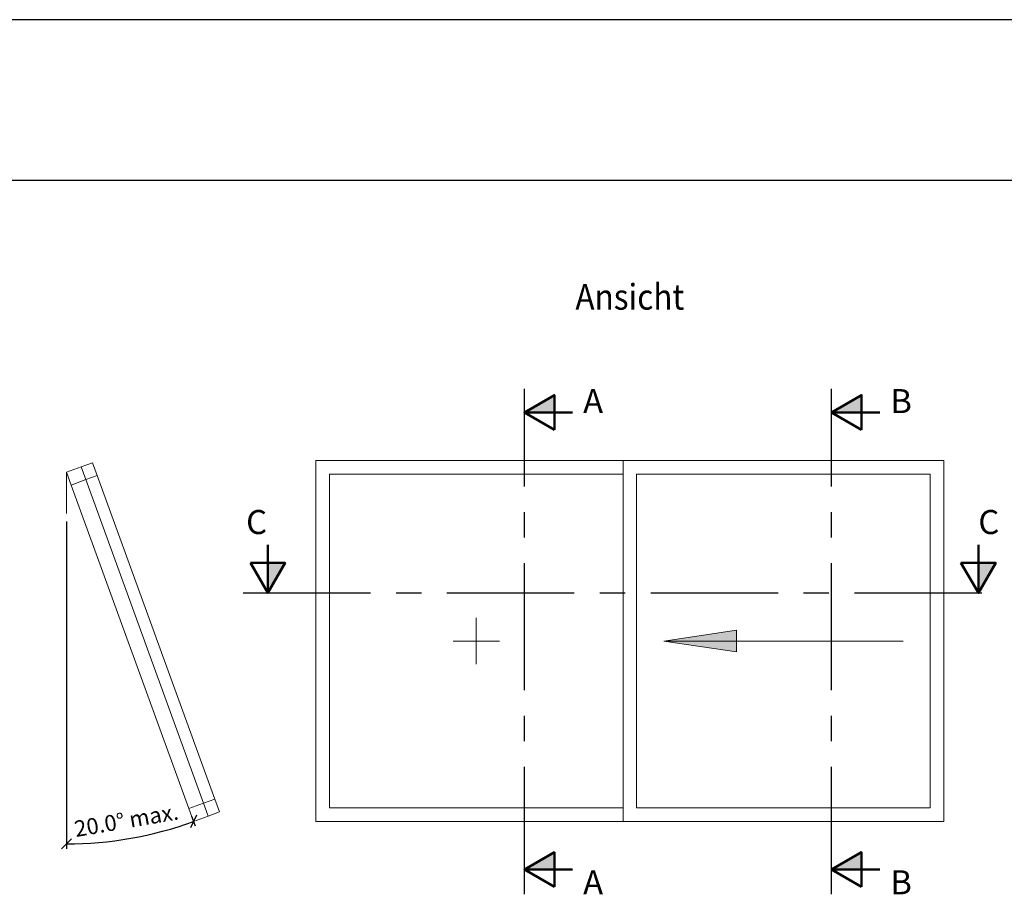
# Model space of a CAD drawing. Units: millimetres. Extents: x 310875 to 312975, y 51111 to 52596.
# Drawn here: x 312053 to 312666, y 52051 to 52596 of the extents above; entities that cross this region are included whole.
import ezdxf
from ezdxf.enums import TextEntityAlignment as Align

# ---------------------------------------------------------------- set-up
doc = ezdxf.new("R2010")
doc.units = ezdxf.units.MM
doc.linetypes.add('MITTE', pattern=[50.8, 31.75, -6.35, 6.35, -6.35])
for name, color, linetype, lineweight in [('Alu', 50, 'Continuous', 50), ('Bemassung', 6, 'Continuous', 25), ('Fein', 206, 'Continuous', 5), ('Schnittsymbole', 10, 'Continuous', 50)]:
    doc.layers.add(name, color=color, linetype=linetype, lineweight=lineweight)
doc.layers.add('HILFSLINIEN', color=253, linetype='Continuous', lineweight=0, plot=False)
doc.layers.add('Schnittslinie', color=1, linetype='MITTE')
doc.layers.add('Viewport', color=252, linetype='Continuous', plot=False)
doc.styles.add('Arial', font='arial.ttf', dxfattribs={"width": 0.9})
doc.styles.add('Krapf', font='isocpeur.ttf')
doc.styles.add('NORM', font='simplex.shx')
doc.dimstyles.new('PFI', dxfattribs={"dimscale": 0, "dimtxt": 2, "dimasz": 0.5, "dimexe": 0.6, "dimexo": 1, "dimgap": 0.3, "dimtad": 1, "dimdec": 1, "dimdsep": 46, "dimtxsty": 'Krapf', "dimblk": 'ARCHTICK', "dimcen": 2, "dimclrt": 2, "dimadec": 1, "dimazin": 0, "dimtfac": 1, "dimtdec": 1, "dimtix": 1, "dimtmove": 2, "dimatfit": 3, "dimfxl": 1, "dimtfill": 1, "dimtolj": 1, "dimtzin": 0, "dimarcsym": 0})

# ---------------------------------------------------------------- blocks, each defined once
blk = doc.blocks.new('Borders Krapf A3')
blk.add_line((10, 277), (410, 277))
at = {"layer": 'Viewport'}
blk.add_line((15, 277), (410, 277), dxfattribs=at)
blk = doc.blocks.new('Blatt A3 quer air-lux neutral')
at = {"layer": 'Viewport'}
blk.add_line((420, 0), (0, 0), dxfattribs=at)
blk.add_blockref('Borders Krapf A3', (0, -297))
blk = doc.blocks.new('pfeil')
blk.add_hatch(color=256).paths.add_polyline_path([(-113.4, 0), (-113.4, 26.4), (-290, 0), (-113.4, -26.4)])
blk.add_lwpolyline([(-113.4, 0), (-113.4, 26.4), (-290, 0), (-113.4, -26.4)], close=True)
blk.add_lwpolyline([(-290, 0), (290, 0)])
blk = doc.blocks.new('kreuz')
for points in [[(0, -112.5), (0, 112.5)], [(-112.5, 0), (112.5, 0)]]:
    blk.add_lwpolyline(points)
blk = doc.blocks.new('*U4332')
at = {"layer": 'Schnittsymbole'}
for points in [[(7.5, 19.73), (0, 15.4), (7.5, 15.4)], [(7.5, -94.27), (0, -98.6), (7.5, -98.6)]]:
    blk.add_hatch(color=256, dxfattribs=at).paths.add_polyline_path(points)
at = {"layer": 'Schnittslinie'}
blk.add_lwpolyline([(0, -104.7), (0, 21.3)], dxfattribs=at)
at = {"layer": 'Schnittsymbole'}
for points in [[(7.5, 15.4), (7.5, 19.73), (0, 15.4), (7.5, 15.4)], [(0, 15.4), (12, 15.4)], [(7.5, -98.6), (7.5, -94.27), (0, -98.6), (7.5, -98.6)], [(0, -98.6), (12, -98.6)]]:
    blk.add_lwpolyline(points, dxfattribs=at)
for points in [[(7.5, 11.07), (0, 15.4), (7.5, 19.73)], [(7.5, -102.93), (0, -98.6), (7.5, -94.27)]]:
    blk.add_lwpolyline(points, close=True, dxfattribs=at)
at = {"layer": 'Schnittsymbole', "style": 'NORM'}
blk.add_attdef('SCHNITT1', (14.65, 15.23), '', height=6, dxfattribs=at)
blk.add_attdef('SCHNITT2', text='', height=6, dxfattribs=at).set_placement((14.65, -98.77), align=Align.TOP_LEFT)
blk = doc.blocks.new('*U4333')
at = {"layer": 'Schnittsymbole'}
for points in [[(-15.4, 7.5), (-15.4, 0), (-11.07, 7.5)], [(161.8, 7.5), (161.8, 0), (166.13, 7.5)]]:
    blk.add_hatch(color=256, dxfattribs=at).paths.add_polyline_path(points)
at = {"layer": 'Schnittslinie'}
blk.add_lwpolyline([(-21.5, 0), (167.7, 0)], dxfattribs=at)
at = {"layer": 'Schnittsymbole'}
for points in [[(-15.4, 0), (-15.4, 12)], [(161.8, 0), (161.8, 12)], [(-15.4, 7.5), (-11.07, 7.5), (-15.4, 0), (-15.4, 7.5)], [(161.8, 7.5), (166.13, 7.5), (161.8, 0), (161.8, 7.5)]]:
    blk.add_lwpolyline(points, dxfattribs=at)
for points in [[(-19.73, 7.5), (-15.4, 0), (-11.07, 7.5)], [(157.47, 7.5), (161.8, 0), (166.13, 7.5)]]:
    blk.add_lwpolyline(points, close=True, dxfattribs=at)
at = {"layer": 'Schnittsymbole', "style": 'NORM'}
blk.add_attdef('SCHNITT1', text='', height=6, dxfattribs=at).set_placement((-15.57, 14.67), align=Align.RIGHT)
blk.add_attdef('SCHNITT2', (161.8, 14.67), '', height=6, dxfattribs=at)
blk = doc.blocks.new('_ArchTick')
at = {"color": 2}
blk.add_lwpolyline([(1.25, 1.25), (-1.25, -1.25)], dxfattribs=at)
blk = doc.blocks.new('*D4432')
at = {"layer": 'Bemassung', "color": 0, "lineweight": -2, "transparency": 16777216}
for p, q in [((312081.63, 52283.08), (312081.63, 52079.01)), ((312159.68, 52099.28), (312161.9, 52093.17))]:
    blk.add_line(p, q, dxfattribs=at)
blk.add_arc((312081.63, 52313.72), 231.71, 270, 290, dxfattribs=at)
at = {"layer": 'Defpoints', "color": 0, "transparency": 16777216}
for p in [(312081.63, 52313.72), (312084.54, 52305.73), (312081.63, 52288.08), (312157.97, 52103.97)]:
    blk.add_point(p, dxfattribs=at)
at = {"layer": 'Bemassung', "color": 0, "lineweight": -2, "transparency": 16777216, "xscale": 2.5, "yscale": 2.5, "zscale": 2.5}
for p, rotation in [((312160.88, 52095.99), 20.00000000006523), ((312081.63, 52082.01), 180.0000000000427)]:
    blk.add_blockref('_ArchTick', p, dxfattribs=dict(at, rotation=rotation))
at = {"layer": 'Bemassung', "color": 2, "transparency": 16777216, "insert": (312119.01, 52096.74), "char_height": 10, "attachment_point": 5, "rotation": 9.77406, "style": 'Krapf', "bg_fill": 3, "box_fill_scale": 1.1, "bg_fill_color": 256, "bg_fill_true_color": 13158600, "bg_fill_transparency": 0}
blk.add_mtext('\\A1;20.0° max.', dxfattribs=at)
at = {"layer": 'Defpoints', "color": 0, "transparency": 16777216}
blk.add_point((312135.06, 52088.26), dxfattribs=at)

msp = doc.modelspace()

# ---------------------------------------------------------------- linework, layer by layer
at = {"layer": 'Fein'}
for points in [[(312081.63, 52313.72), (312084.54, 52305.73), (312093.74, 52309.08), (312090.84, 52317.07)], [(312090.84, 52317.07), (312093.74, 52309.08), (312100.79, 52311.65), (312097.89, 52319.64)], [(312428.63, 52320.99), (312628.63, 52320.99), (312628.63, 52095.99), (312428.63, 52095.99)], [(312437.13, 52312.49), (312620.13, 52312.49), (312620.13, 52104.49), (312437.13, 52104.49)], [(312157.97, 52103.97), (312160.88, 52095.99), (312170.09, 52099.34), (312167.18, 52107.33)], [(312167.18, 52107.33), (312170.09, 52099.34), (312177.13, 52101.9), (312174.23, 52109.89)]]:
    msp.add_lwpolyline(points, close=True, dxfattribs=at)
for points in [[(312428.63, 52320.99), (312237.13, 52320.99), (312237.13, 52095.99), (312428.63, 52095.99)], [(312100.79, 52311.65), (312174.23, 52109.89)], [(312428.63, 52312.49), (312245.63, 52312.49), (312245.63, 52104.49), (312428.63, 52104.49)], [(312157.97, 52103.97), (312084.54, 52305.73)], [(312093.74, 52309.08), (312167.18, 52107.33)], [(312167.18, 52107.33), (312093.74, 52309.08)]]:
    msp.add_lwpolyline(points, dxfattribs=at)
at = {"layer": 'HILFSLINIEN'}
msp.add_lwpolyline([(312081.63, 52313.72), (312081.63, 52288.08)], dxfattribs=at)

# ---------------------------------------------------------------- block references
at = {"xscale": 5, "yscale": 5}
msp.add_blockref('Blatt A3 quer air-lux neutral', (310875.38, 52595.85), dxfattribs=at)
at = {"layer": 'Alu', "xscale": 2.5, "yscale": 2.5, "zscale": 2.5}
for name, p, values in [('*U4332', (312367.13, 52312.49), {'SCHNITT1': 'A', 'SCHNITT2': 'A'}), ('*U4332', (312558.63, 52312.49), {'SCHNITT1': 'B', 'SCHNITT2': 'B'}), ('*U4333', (312245.63, 52238.49), {'SCHNITT1': 'C', 'SCHNITT2': 'C'})]:
    msp.add_blockref(name, p, dxfattribs=at).add_auto_attribs(values)
at = {"layer": 'Fein'}
for name, p, xscale, yscale, zscale in [('kreuz', (312337.13, 52208.49), 0.1287878787882514, 0.1287878787882514, 0.1287878787882514), ('pfeil', (312528.63, 52208.49), 0.2573181818189262, 0.2573181818189262, 0.2573181818189262)]:
    msp.add_blockref(name, p, dxfattribs=dict(at, xscale=xscale, yscale=yscale, zscale=zscale))

# ---------------------------------------------------------------- texts
at = {"style": 'Arial', "width": 0.9}
msp.add_text('%%UAnsicht', height=16, dxfattribs=at).set_placement((312432.88, 52420.99), align=Align.MIDDLE)

# ---------------------------------------------------------------- next in the draw order: dimensions: what is measured, and where the dimension line sits
at = {"layer": 'Bemassung'}
dim = msp.add_angular_dim_2l(base=(312135.06, 52088.26), line1=((312157.97, 52103.97), (312084.54, 52305.73)), line2=((312081.63, 52313.72), (312081.63, 52288.08)), text='<> max.', dimstyle='PFI', dxfattribs=at)
dim.commit()
dim.dimension.update_dxf_attribs({"geometry": '*D4432', "text_midpoint": (312119.01, 52096.74), "dimtype": 162})

doc.saveas('drawing.dxf')
